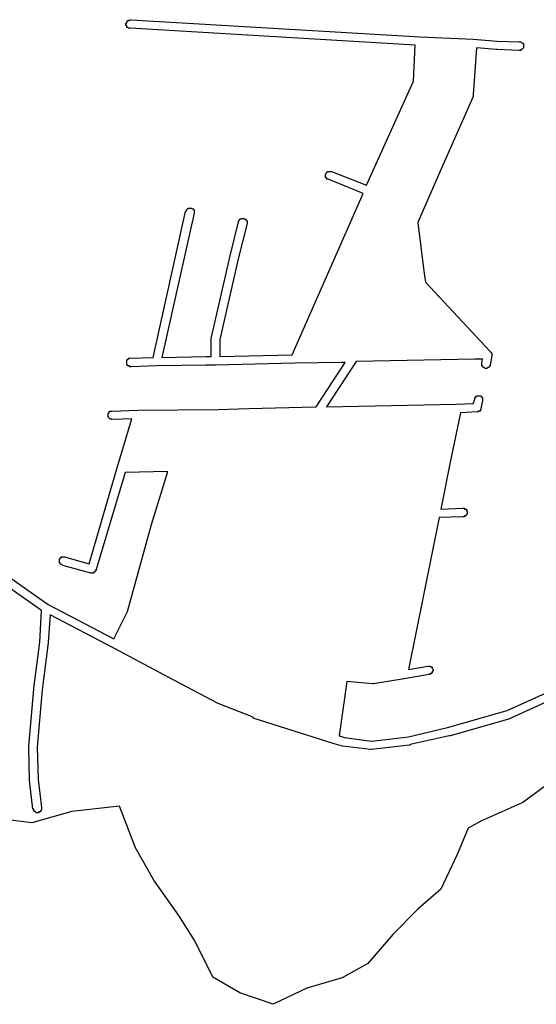
# Model space of a CAD drawing. Extents: x 11994 to 36027, y 1845 to 36704.
# Drawn here: x 28298 to 28903, y 26047 to 27202 of the extents above; entities that cross this region are included whole.
import ezdxf

# ---------------------------------------------------------------- set-up
doc = ezdxf.new("R2010")
doc.units = 0
doc.header["$MEASUREMENT"] = 0
doc.layers.add('1_QUADRAS07_2007', color=7, linetype='CONTINUOUS')
doc.layers.add('BASE_COM_ILHAS', color=7, linetype='CONTINUOUS')

msp = doc.modelspace()

# ---------------------------------------------------------------- linework, layer by layer
at = {"layer": '1_QUADRAS07_2007', "color": 7, "linetype": 'Continuous'}
for p, q in [((28422.2, 27196.5), (28422.2, 27197.5)), ((28422.2, 27197.5), (28422.2, 27197.5)), ((28422.2, 27197.5), (28423.2, 27197.5)), ((28422.2, 27195.5), (28422.2, 27196.5)), ((28422.2, 27196.5), (28422.2, 27196.5)), ((28422.2, 27196.5), (28422.2, 27196.5)), ((28422.2, 27194.5), (28422.2, 27195.5)), ((28422.2, 27195.5), (28422.2, 27195.5)), ((28422.2, 27195.5), (28422.2, 27195.5)), ((28423.2, 27194.5), (28422.2, 27194.5)), ((28423.2, 27198.5), (28423.2, 27199.5)), ((28423.2, 27199.5), (28423.2, 27199.5)), ((28423.2, 27199.5), (28424.2, 27199.5)), ((28423.2, 27197.5), (28423.2, 27198.5)), ((28423.2, 27198.5), (28423.2, 27198.5)), ((28423.2, 27198.5), (28423.2, 27198.5)), ((28423.2, 27198.5), (28423.2, 27198.5)), ((28423.2, 27193.5), (28423.2, 27194.5)), ((28423.2, 27194.5), (28423.2, 27194.5)), ((28424.2, 27199.5), (28424.2, 27200.5)), ((28424.2, 27200.5), (28424.2, 27200.5)), ((28424.2, 27200.5), (28425.2, 27200.5)), ((28424.2, 27199.5), (28424.2, 27199.5)), ((28425.2, 27200.5), (28425.2, 27200.5)), ((28425.2, 27200.5), (28425.2, 27200.5)), ((28425.2, 27200.5), (28426.2, 27200.5)), ((28426.2, 27200.5), (28426.2, 27201.5)), ((28426.2, 27201.5), (28426.2, 27201.5)), ((28426.2, 27201.5), (28427.2, 27201.5)), ((28427.2, 27201.5), (28427.2, 27201.5)), ((28427.2, 27201.5), (28427.2, 27201.5)), ((28427.2, 27201.5), (28428.2, 27201.5)), ((28428.2, 27201.5), (28767.2, 27181.5)), ((28423.2, 27192.5), (28423.2, 27193.5)), ((28423.2, 27193.5), (28423.2, 27193.5)), ((28423.2, 27193.5), (28423.2, 27193.5)), ((28423.2, 27193.5), (28423.2, 27193.5)), ((28424.2, 27192.5), (28423.2, 27192.5)), ((28425.2, 27191.5), (28424.2, 27192.5)), ((28424.2, 27192.5), (28424.2, 27192.5)), ((28424.2, 27192.5), (28424.2, 27192.5)), ((28424.2, 27192.5), (28424.2, 27192.5)), ((28426.2, 27191.5), (28425.2, 27191.5)), ((28425.2, 27191.5), (28425.2, 27191.5)), ((28425.2, 27191.5), (28425.2, 27191.5)), ((28427.2, 27191.5), (28426.2, 27191.5)), ((28426.2, 27191.5), (28426.2, 27191.5)), ((28426.2, 27191.5), (28426.2, 27191.5)), ((28761.2, 27171.5), (28427.2, 27191.5)), ((28427.2, 27191.5), (28427.2, 27191.5)), ((28427.2, 27191.5), (28427.2, 27191.5)), ((28759.2, 27129.5), (28761.2, 27171.5)), ((28767.2, 27181.5), (28829.2, 27178.5)), ((28829.2, 27178.5), (28829.2, 27178.5)), ((28829.2, 27178.5), (28829.2, 27178.5)), ((28829.2, 27178.5), (28857.2, 27176.5)), ((28857.2, 27176.5), (28883.2, 27175.5)), ((28883.2, 27175.5), (28883.2, 27175.5)), ((28883.2, 27175.5), (28884.2, 27175.5)), ((28884.2, 27175.5), (28884.2, 27175.5)), ((28884.2, 27175.5), (28884.2, 27175.5)), ((28884.2, 27175.5), (28885.2, 27175.5)), ((28885.2, 27175.5), (28885.2, 27175.5)), ((28885.2, 27175.5), (28885.2, 27175.5)), ((28885.2, 27175.5), (28886.2, 27174.5)), ((28886.2, 27174.5), (28886.2, 27174.5)), ((28886.2, 27174.5), (28886.2, 27174.5)), ((28886.2, 27174.5), (28886.2, 27174.5)), ((28886.2, 27174.5), (28887.2, 27174.5)), ((28887.2, 27174.5), (28887.2, 27173.5)), ((28887.2, 27173.5), (28887.2, 27173.5)), ((28887.2, 27173.5), (28887.2, 27173.5)), ((28887.2, 27173.5), (28888.2, 27173.5)), ((28888.2, 27173.5), (28888.2, 27172.5)), ((28888.2, 27172.5), (28888.2, 27172.5)), ((28888.2, 27172.5), (28888.2, 27172.5)), ((28888.2, 27172.5), (28888.2, 27171.5)), ((28888.2, 27171.5), (28888.2, 27171.5)), ((28888.2, 27171.5), (28888.2, 27171.5)), ((28888.2, 27171.5), (28888.2, 27170.5)), ((28833.2, 27168.5), (28829.2, 27113.5)), ((28856.2, 27166.5), (28833.2, 27168.5)), ((28857.2, 27166.5), (28856.2, 27166.5)), ((28883.2, 27165.5), (28857.2, 27166.5)), ((28857.2, 27166.5), (28857.2, 27166.5)), ((28884.2, 27165.5), (28883.2, 27165.5)), ((28883.2, 27165.5), (28883.2, 27165.5)), ((28883.2, 27165.5), (28883.2, 27165.5)), ((28885.2, 27165.5), (28884.2, 27165.5)), ((28884.2, 27165.5), (28884.2, 27165.5)), ((28884.2, 27165.5), (28884.2, 27165.5)), ((28886.2, 27166.5), (28885.2, 27166.5)), ((28885.2, 27166.5), (28885.2, 27166.5)), ((28885.2, 27166.5), (28885.2, 27165.5)), ((28887.2, 27167.5), (28886.2, 27166.5)), ((28886.2, 27166.5), (28886.2, 27166.5)), ((28886.2, 27166.5), (28886.2, 27166.5)), ((28886.2, 27166.5), (28886.2, 27166.5)), ((28888.2, 27168.5), (28887.2, 27167.5)), ((28887.2, 27167.5), (28887.2, 27167.5)), ((28887.2, 27167.5), (28887.2, 27167.5)), ((28887.2, 27167.5), (28887.2, 27167.5)), ((28888.2, 27170.5), (28888.2, 27170.5)), ((28888.2, 27170.5), (28888.2, 27170.5)), ((28888.2, 27170.5), (28888.2, 27169.5)), ((28888.2, 27169.5), (28888.2, 27169.5)), ((28888.2, 27169.5), (28888.2, 27169.5)), ((28888.2, 27169.5), (28888.2, 27169.5)), ((28888.2, 27169.5), (28888.2, 27168.5)), ((28888.2, 27168.5), (28888.2, 27168.5)), ((28888.2, 27168.5), (28888.2, 27168.5)), ((28704.2, 27007.5), (28759.2, 27129.5)), ((28829.2, 27111.5), (28822.2, 27095.5)), ((28829.2, 27113.5), (28829.2, 27113.5)), ((28829.2, 27113.5), (28829.2, 27112.5)), ((28829.2, 27112.5), (28829.2, 27112.5)), ((28829.2, 27112.5), (28829.2, 27112.5)), ((28829.2, 27112.5), (28829.2, 27111.5)), ((28829.2, 27111.5), (28829.2, 27111.5)), ((28822.2, 27095.5), (28795.2, 27034.5)), ((28795.2, 27034.5), (28769.2, 26974.5)), ((28795.2, 27034.5), (28795.2, 27034.5)), ((28656.2, 27020.5), (28657.2, 27021.5)), ((28657.2, 27021.5), (28657.2, 27022.5)), ((28657.2, 27022.5), (28657.2, 27022.5)), ((28657.2, 27022.5), (28658.2, 27022.5)), ((28657.2, 27021.5), (28657.2, 27021.5)), ((28657.2, 27021.5), (28657.2, 27021.5)), ((28658.2, 27022.5), (28658.2, 27023.5)), ((28658.2, 27023.5), (28659.2, 27023.5)), ((28658.2, 27022.5), (28658.2, 27022.5)), ((28658.2, 27022.5), (28658.2, 27022.5)), ((28659.2, 27023.5), (28659.2, 27023.5)), ((28659.2, 27023.5), (28659.2, 27023.5)), ((28659.2, 27023.5), (28660.2, 27023.5)), ((28660.2, 27023.5), (28660.2, 27023.5)), ((28660.2, 27023.5), (28660.2, 27023.5)), ((28660.2, 27023.5), (28661.2, 27023.5)), ((28661.2, 27023.5), (28661.2, 27023.5)), ((28661.2, 27023.5), (28661.2, 27023.5)), ((28661.2, 27023.5), (28662.2, 27023.5)), ((28662.2, 27023.5), (28662.2, 27023.5)), ((28662.2, 27023.5), (28662.2, 27023.5)), ((28662.2, 27023.5), (28663.2, 27023.5)), ((28663.2, 27023.5), (28663.2, 27023.5)), ((28663.2, 27023.5), (28704.2, 27007.5)), ((28656.2, 27019.5), (28656.2, 27020.5)), ((28656.2, 27020.5), (28656.2, 27020.5)), ((28656.2, 27020.5), (28656.2, 27020.5)), ((28656.2, 27020.5), (28656.2, 27020.5)), ((28656.2, 27018.5), (28656.2, 27019.5)), ((28656.2, 27019.5), (28656.2, 27019.5)), ((28656.2, 27019.5), (28656.2, 27019.5)), ((28656.2, 27017.5), (28656.2, 27018.5)), ((28656.2, 27018.5), (28656.2, 27018.5)), ((28656.2, 27018.5), (28656.2, 27018.5)), ((28656.2, 27016.5), (28656.2, 27017.5)), ((28656.2, 27017.5), (28656.2, 27017.5)), ((28656.2, 27017.5), (28656.2, 27017.5)), ((28657.2, 27016.5), (28656.2, 27016.5)), ((28656.2, 27016.5), (28656.2, 27016.5)), ((28657.2, 27015.5), (28657.2, 27016.5)), ((28658.2, 27014.5), (28657.2, 27015.5)), ((28657.2, 27015.5), (28657.2, 27015.5)), ((28657.2, 27015.5), (28657.2, 27015.5)), ((28657.2, 27015.5), (28657.2, 27015.5)), ((28659.2, 27014.5), (28658.2, 27014.5)), ((28658.2, 27014.5), (28658.2, 27014.5)), ((28658.2, 27014.5), (28658.2, 27014.5)), ((28658.2, 27014.5), (28658.2, 27014.5)), ((28700.2, 26997.5), (28659.2, 27014.5)), ((28659.2, 27014.5), (28659.2, 27014.5)), ((28659.2, 27014.5), (28659.2, 27014.5)), ((28617.2, 26808.5), (28700.2, 26997.5)), ((28454.2, 26805.5), (28492.2, 26976.5)), ((28492.2, 26976.5), (28493.2, 26977.5)), ((28492.2, 26976.5), (28492.2, 26976.5)), ((28493.2, 26978.5), (28494.2, 26979.5)), ((28493.2, 26977.5), (28493.2, 26978.5)), ((28493.2, 26978.5), (28493.2, 26978.5)), ((28493.2, 26978.5), (28493.2, 26978.5)), ((28493.2, 26978.5), (28493.2, 26978.5)), ((28493.2, 26977.5), (28493.2, 26977.5)), ((28493.2, 26977.5), (28493.2, 26977.5)), ((28494.2, 26979.5), (28494.2, 26979.5)), ((28494.2, 26979.5), (28494.2, 26979.5)), ((28494.2, 26979.5), (28494.2, 26979.5)), ((28494.2, 26979.5), (28495.2, 26979.5)), ((28495.2, 26979.5), (28495.2, 26980.5)), ((28495.2, 26980.5), (28495.2, 26980.5)), ((28495.2, 26980.5), (28496.2, 26980.5)), ((28496.2, 26980.5), (28496.2, 26980.5)), ((28496.2, 26980.5), (28496.2, 26980.5)), ((28496.2, 26980.5), (28497.2, 26980.5)), ((28497.2, 26980.5), (28497.2, 26980.5)), ((28497.2, 26980.5), (28497.2, 26980.5)), ((28497.2, 26980.5), (28498.2, 26980.5)), ((28498.2, 26980.5), (28498.2, 26980.5)), ((28498.2, 26980.5), (28498.2, 26980.5)), ((28498.2, 26980.5), (28499.2, 26980.5)), ((28499.2, 26980.5), (28499.2, 26980.5)), ((28499.2, 26980.5), (28499.2, 26980.5)), ((28499.2, 26980.5), (28499.2, 26980.5)), ((28499.2, 26980.5), (28500.2, 26979.5)), ((28500.2, 26979.5), (28500.2, 26979.5)), ((28500.2, 26979.5), (28500.2, 26979.5)), ((28500.2, 26979.5), (28501.2, 26979.5)), ((28501.2, 26979.5), (28501.2, 26979.5)), ((28501.2, 26979.5), (28501.2, 26978.5)), ((28501.2, 26978.5), (28501.2, 26978.5)), ((28501.2, 26978.5), (28501.2, 26978.5)), ((28501.2, 26978.5), (28502.2, 26978.5)), ((28502.2, 26978.5), (28502.2, 26977.5)), ((28502.2, 26977.5), (28502.2, 26977.5)), ((28502.2, 26977.5), (28502.2, 26977.5)), ((28502.2, 26977.5), (28502.2, 26976.5)), ((28502.2, 26976.5), (28502.2, 26976.5)), ((28502.2, 26976.5), (28502.2, 26976.5)), ((28502.2, 26976.5), (28502.2, 26975.5)), ((28502.2, 26975.5), (28502.2, 26975.5)), ((28502.2, 26975.5), (28502.2, 26975.5)), ((28502.2, 26975.5), (28502.2, 26974.5)), ((28502.2, 26974.5), (28464.2, 26805.5)), ((28502.2, 26974.5), (28502.2, 26974.5)), ((28502.2, 26974.5), (28502.2, 26974.5)), ((28544.2, 26924.5), (28554.2, 26964.5)), ((28554.2, 26965.5), (28555.2, 26966.5)), ((28554.2, 26964.5), (28554.2, 26965.5)), ((28554.2, 26965.5), (28554.2, 26965.5)), ((28554.2, 26965.5), (28554.2, 26965.5)), ((28554.2, 26964.5), (28554.2, 26964.5)), ((28555.2, 26966.5), (28555.2, 26967.5)), ((28555.2, 26967.5), (28556.2, 26967.5)), ((28555.2, 26966.5), (28555.2, 26966.5)), ((28555.2, 26966.5), (28555.2, 26966.5)), ((28555.2, 26966.5), (28555.2, 26966.5)), ((28556.2, 26967.5), (28557.2, 26968.5)), ((28556.2, 26967.5), (28556.2, 26967.5)), ((28556.2, 26967.5), (28556.2, 26967.5)), ((28556.2, 26967.5), (28556.2, 26967.5)), ((28557.2, 26968.5), (28557.2, 26968.5)), ((28557.2, 26968.5), (28557.2, 26968.5)), ((28557.2, 26968.5), (28558.2, 26968.5)), ((28558.2, 26968.5), (28558.2, 26968.5)), ((28558.2, 26968.5), (28558.2, 26968.5)), ((28558.2, 26968.5), (28559.2, 26968.5)), ((28559.2, 26968.5), (28559.2, 26968.5)), ((28559.2, 26968.5), (28559.2, 26968.5)), ((28559.2, 26968.5), (28560.2, 26968.5)), ((28560.2, 26968.5), (28560.2, 26968.5)), ((28560.2, 26968.5), (28560.2, 26968.5)), ((28560.2, 26968.5), (28560.2, 26968.5)), ((28560.2, 26968.5), (28561.2, 26968.5)), ((28561.2, 26968.5), (28561.2, 26968.5)), ((28561.2, 26968.5), (28561.2, 26967.5)), ((28561.2, 26967.5), (28562.2, 26967.5)), ((28562.2, 26967.5), (28562.2, 26967.5)), ((28562.2, 26967.5), (28562.2, 26967.5)), ((28562.2, 26967.5), (28562.2, 26967.5)), ((28562.2, 26967.5), (28563.2, 26966.5)), ((28563.2, 26966.5), (28563.2, 26966.5)), ((28563.2, 26966.5), (28563.2, 26966.5)), ((28563.2, 26966.5), (28563.2, 26966.5)), ((28563.2, 26966.5), (28563.2, 26965.5)), ((28563.2, 26965.5), (28564.2, 26965.5)), ((28564.2, 26965.5), (28564.2, 26965.5)), ((28564.2, 26965.5), (28564.2, 26964.5)), ((28564.2, 26964.5), (28564.2, 26964.5)), ((28564.2, 26964.5), (28564.2, 26964.5)), ((28564.2, 26964.5), (28564.2, 26963.5)), ((28564.2, 26963.5), (28564.2, 26963.5)), ((28564.2, 26963.5), (28564.2, 26963.5)), ((28564.2, 26963.5), (28564.2, 26962.5)), ((28769.2, 26974.5), (28764.2, 26963.5)), ((28764.2, 26963.5), (28771.2, 26906.5)), ((28769.2, 26974.5), (28769.2, 26974.5)), ((28564.2, 26962.5), (28554.2, 26922.5)), ((28564.2, 26962.5), (28564.2, 26962.5)), ((28564.2, 26962.5), (28564.2, 26962.5)), ((28522.2, 26827.5), (28544.2, 26924.5)), ((28554.2, 26922.5), (28532.2, 26826.5)), ((28544.2, 26924.5), (28544.2, 26924.5)), ((28771.2, 26906.5), (28771.2, 26906.5)), ((28771.2, 26906.5), (28773.2, 26893.5)), ((28773.2, 26893.5), (28849.2, 26812.5)), ((28522.2, 26826.5), (28522.2, 26827.5)), ((28522.2, 26827.5), (28522.2, 26827.5)), ((28522.2, 26827.5), (28522.2, 26827.5)), ((28522.2, 26827.5), (28522.2, 26827.5)), ((28522.2, 26806.5), (28522.2, 26826.5)), ((28532.2, 26826.5), (28532.2, 26806.5)), ((28423.2, 26801.5), (28423.2, 26802.5)), ((28423.2, 26802.5), (28423.2, 26802.5)), ((28423.2, 26802.5), (28424.2, 26802.5)), ((28424.2, 26802.5), (28424.2, 26803.5)), ((28424.2, 26803.5), (28424.2, 26803.5)), ((28424.2, 26803.5), (28425.2, 26803.5)), ((28424.2, 26802.5), (28424.2, 26802.5)), ((28425.2, 26803.5), (28425.2, 26804.5)), ((28425.2, 26804.5), (28426.2, 26804.5)), ((28425.2, 26803.5), (28425.2, 26803.5)), ((28425.2, 26803.5), (28425.2, 26803.5)), ((28426.2, 26804.5), (28426.2, 26804.5)), ((28426.2, 26804.5), (28426.2, 26804.5)), ((28426.2, 26804.5), (28427.2, 26804.5)), ((28427.2, 26804.5), (28454.2, 26805.5)), ((28427.2, 26804.5), (28427.2, 26804.5)), ((28427.2, 26804.5), (28427.2, 26804.5)), ((28427.2, 26804.5), (28427.2, 26804.5)), ((28464.2, 26805.5), (28516.2, 26806.5)), ((28516.2, 26806.5), (28516.2, 26806.5)), ((28516.2, 26806.5), (28522.2, 26806.5)), ((28532.2, 26806.5), (28617.2, 26808.5)), ((28831.2, 26803.5), (28692.2, 26800.5)), ((28840.2, 26803.5), (28831.2, 26803.5)), ((28839.2, 26798.5), (28840.2, 26803.5)), ((28849.2, 26812.5), (28850.2, 26811.5)), ((28851.2, 26807.5), (28849.2, 26796.5)), ((28850.2, 26811.5), (28850.2, 26811.5)), ((28850.2, 26811.5), (28850.2, 26811.5)), ((28850.2, 26811.5), (28850.2, 26811.5)), ((28850.2, 26811.5), (28850.2, 26810.5)), ((28850.2, 26810.5), (28850.2, 26810.5)), ((28850.2, 26810.5), (28851.2, 26810.5)), ((28851.2, 26810.5), (28851.2, 26809.5)), ((28851.2, 26809.5), (28851.2, 26809.5)), ((28851.2, 26809.5), (28851.2, 26809.5)), ((28851.2, 26809.5), (28851.2, 26808.5)), ((28851.2, 26808.5), (28851.2, 26808.5)), ((28851.2, 26808.5), (28851.2, 26808.5)), ((28851.2, 26808.5), (28851.2, 26807.5)), ((28851.2, 26807.5), (28851.2, 26807.5)), ((28423.2, 26800.5), (28423.2, 26801.5)), ((28423.2, 26801.5), (28423.2, 26801.5)), ((28423.2, 26801.5), (28423.2, 26801.5)), ((28423.2, 26799.5), (28423.2, 26800.5)), ((28423.2, 26800.5), (28423.2, 26800.5)), ((28423.2, 26800.5), (28423.2, 26800.5)), ((28423.2, 26798.5), (28423.2, 26799.5)), ((28423.2, 26799.5), (28423.2, 26799.5)), ((28423.2, 26799.5), (28423.2, 26799.5)), ((28423.2, 26797.5), (28423.2, 26798.5)), ((28423.2, 26798.5), (28423.2, 26798.5)), ((28423.2, 26798.5), (28423.2, 26798.5)), ((28423.2, 26798.5), (28423.2, 26798.5)), ((28423.2, 26796.5), (28423.2, 26797.5)), ((28423.2, 26797.5), (28423.2, 26797.5)), ((28423.2, 26797.5), (28423.2, 26797.5)), ((28424.2, 26796.5), (28423.2, 26796.5)), ((28424.2, 26795.5), (28424.2, 26796.5)), ((28424.2, 26796.5), (28424.2, 26796.5)), ((28424.2, 26796.5), (28424.2, 26796.5)), ((28425.2, 26795.5), (28424.2, 26795.5)), ((28426.2, 26795.5), (28425.2, 26795.5)), ((28425.2, 26795.5), (28425.2, 26795.5)), ((28425.2, 26795.5), (28425.2, 26795.5)), ((28425.2, 26795.5), (28425.2, 26795.5)), ((28426.2, 26794.5), (28426.2, 26795.5)), ((28427.2, 26794.5), (28426.2, 26794.5)), ((28426.2, 26794.5), (28426.2, 26794.5)), ((28428.2, 26794.5), (28427.2, 26794.5)), ((28427.2, 26794.5), (28427.2, 26794.5)), ((28427.2, 26794.5), (28427.2, 26794.5)), ((28458.2, 26795.5), (28428.2, 26794.5)), ((28428.2, 26794.5), (28428.2, 26794.5)), ((28516.2, 26796.5), (28458.2, 26795.5)), ((28527.2, 26796.5), (28516.2, 26796.5)), ((28620.2, 26798.5), (28527.2, 26796.5)), ((28527.2, 26796.5), (28527.2, 26796.5)), ((28675.2, 26799.5), (28620.2, 26798.5)), ((28620.2, 26798.5), (28620.2, 26798.5)), ((28645.2, 26747.5), (28679.2, 26799.5)), ((28692.2, 26800.5), (28657.2, 26747.5)), ((28679.2, 26799.5), (28675.2, 26799.5)), ((28675.2, 26799.5), (28675.2, 26799.5)), ((28675.2, 26799.5), (28675.2, 26799.5)), ((28839.2, 26797.5), (28839.2, 26798.5)), ((28839.2, 26798.5), (28839.2, 26798.5)), ((28839.2, 26798.5), (28839.2, 26798.5)), ((28839.2, 26796.5), (28839.2, 26797.5)), ((28839.2, 26797.5), (28839.2, 26797.5)), ((28839.2, 26797.5), (28839.2, 26797.5)), ((28839.2, 26795.5), (28839.2, 26796.5)), ((28839.2, 26796.5), (28839.2, 26796.5)), ((28839.2, 26796.5), (28839.2, 26796.5)), ((28840.2, 26795.5), (28839.2, 26795.5)), ((28840.2, 26794.5), (28840.2, 26795.5)), ((28840.2, 26795.5), (28840.2, 26795.5)), ((28841.2, 26793.5), (28840.2, 26794.5)), ((28840.2, 26794.5), (28840.2, 26794.5)), ((28840.2, 26794.5), (28840.2, 26794.5)), ((28840.2, 26794.5), (28840.2, 26794.5)), ((28842.2, 26793.5), (28841.2, 26793.5)), ((28841.2, 26793.5), (28841.2, 26793.5)), ((28841.2, 26793.5), (28841.2, 26793.5)), ((28843.2, 26792.5), (28842.2, 26793.5)), ((28842.2, 26793.5), (28842.2, 26793.5)), ((28842.2, 26793.5), (28842.2, 26793.5)), ((28842.2, 26793.5), (28842.2, 26793.5)), ((28844.2, 26792.5), (28843.2, 26792.5)), ((28843.2, 26792.5), (28843.2, 26792.5)), ((28843.2, 26792.5), (28843.2, 26792.5)), ((28845.2, 26792.5), (28844.2, 26792.5)), ((28844.2, 26792.5), (28844.2, 26792.5)), ((28844.2, 26792.5), (28844.2, 26792.5)), ((28846.2, 26793.5), (28845.2, 26792.5)), ((28845.2, 26792.5), (28845.2, 26792.5)), ((28845.2, 26792.5), (28845.2, 26792.5)), ((28847.2, 26793.5), (28846.2, 26793.5)), ((28846.2, 26793.5), (28846.2, 26793.5)), ((28846.2, 26793.5), (28846.2, 26793.5)), ((28848.2, 26794.5), (28847.2, 26793.5)), ((28847.2, 26793.5), (28847.2, 26793.5)), ((28847.2, 26793.5), (28847.2, 26793.5)), ((28847.2, 26793.5), (28847.2, 26793.5)), ((28849.2, 26795.5), (28848.2, 26795.5)), ((28848.2, 26795.5), (28848.2, 26794.5)), ((28848.2, 26794.5), (28848.2, 26794.5)), ((28848.2, 26794.5), (28848.2, 26794.5)), ((28848.2, 26794.5), (28848.2, 26794.5)), ((28849.2, 26796.5), (28849.2, 26796.5)), ((28849.2, 26796.5), (28849.2, 26796.5)), ((28849.2, 26796.5), (28849.2, 26796.5)), ((28849.2, 26796.5), (28849.2, 26795.5)), ((28849.2, 26795.5), (28849.2, 26795.5)), ((28829.2, 26751.5), (28831.2, 26756.5)), ((28831.2, 26757.5), (28831.2, 26758.5)), ((28831.2, 26758.5), (28831.2, 26758.5)), ((28831.2, 26758.5), (28831.2, 26758.5)), ((28831.2, 26758.5), (28832.2, 26758.5)), ((28831.2, 26756.5), (28831.2, 26757.5)), ((28831.2, 26757.5), (28831.2, 26757.5)), ((28831.2, 26757.5), (28831.2, 26757.5)), ((28831.2, 26756.5), (28831.2, 26756.5)), ((28832.2, 26758.5), (28832.2, 26759.5)), ((28832.2, 26759.5), (28832.2, 26759.5)), ((28832.2, 26759.5), (28832.2, 26759.5)), ((28832.2, 26759.5), (28833.2, 26759.5)), ((28833.2, 26759.5), (28833.2, 26760.5)), ((28833.2, 26760.5), (28833.2, 26760.5)), ((28833.2, 26760.5), (28834.2, 26760.5)), ((28833.2, 26759.5), (28833.2, 26759.5)), ((28834.2, 26760.5), (28834.2, 26760.5)), ((28834.2, 26760.5), (28834.2, 26760.5)), ((28834.2, 26760.5), (28835.2, 26760.5)), ((28835.2, 26760.5), (28835.2, 26760.5)), ((28835.2, 26760.5), (28835.2, 26760.5)), ((28835.2, 26760.5), (28836.2, 26760.5)), ((28836.2, 26760.5), (28836.2, 26760.5)), ((28836.2, 26760.5), (28836.2, 26760.5)), ((28836.2, 26760.5), (28837.2, 26760.5)), ((28837.2, 26760.5), (28837.2, 26760.5)), ((28837.2, 26760.5), (28837.2, 26760.5)), ((28837.2, 26760.5), (28838.2, 26760.5)), ((28838.2, 26760.5), (28838.2, 26759.5)), ((28838.2, 26759.5), (28838.2, 26759.5)), ((28838.2, 26759.5), (28838.2, 26759.5)), ((28838.2, 26759.5), (28839.2, 26759.5)), ((28839.2, 26759.5), (28839.2, 26759.5)), ((28839.2, 26759.5), (28839.2, 26758.5)), ((28839.2, 26758.5), (28839.2, 26758.5)), ((28839.2, 26758.5), (28840.2, 26758.5)), ((28840.2, 26758.5), (28840.2, 26758.5)), ((28840.2, 26758.5), (28840.2, 26757.5)), ((28840.2, 26757.5), (28840.2, 26757.5)), ((28840.2, 26757.5), (28840.2, 26757.5)), ((28840.2, 26757.5), (28840.2, 26756.5)), ((28840.2, 26756.5), (28840.2, 26756.5)), ((28840.2, 26756.5), (28840.2, 26756.5)), ((28840.2, 26756.5), (28840.2, 26755.5)), ((28436.2, 26743.5), (28530.2, 26744.5)), ((28530.2, 26744.5), (28566.2, 26745.5)), ((28566.2, 26745.5), (28644.2, 26747.5)), ((28566.2, 26745.5), (28566.2, 26745.5)), ((28644.2, 26747.5), (28644.2, 26747.5)), ((28644.2, 26747.5), (28645.2, 26747.5)), ((28657.2, 26747.5), (28809.2, 26750.5)), ((28809.2, 26750.5), (28829.2, 26751.5)), ((28840.2, 26754.5), (28838.2, 26745.5)), ((28838.2, 26745.5), (28838.2, 26745.5)), ((28838.2, 26745.5), (28838.2, 26745.5)), ((28838.2, 26745.5), (28838.2, 26744.5)), ((28838.2, 26744.5), (28838.2, 26744.5)), ((28838.2, 26744.5), (28838.2, 26744.5)), ((28838.2, 26744.5), (28838.2, 26743.5)), ((28840.2, 26755.5), (28840.2, 26755.5)), ((28840.2, 26755.5), (28840.2, 26755.5)), ((28840.2, 26755.5), (28840.2, 26754.5)), ((28840.2, 26754.5), (28840.2, 26754.5)), ((28840.2, 26754.5), (28840.2, 26754.5)), ((28401.2, 26739.5), (28402.2, 26740.5)), ((28401.2, 26738.5), (28401.2, 26739.5)), ((28401.2, 26739.5), (28401.2, 26739.5)), ((28401.2, 26739.5), (28401.2, 26739.5)), ((28401.2, 26739.5), (28401.2, 26739.5)), ((28401.2, 26737.5), (28401.2, 26738.5)), ((28401.2, 26738.5), (28401.2, 26738.5)), ((28401.2, 26738.5), (28401.2, 26738.5)), ((28401.2, 26736.5), (28401.2, 26737.5)), ((28401.2, 26737.5), (28401.2, 26737.5)), ((28401.2, 26737.5), (28401.2, 26737.5)), ((28401.2, 26735.5), (28401.2, 26736.5)), ((28401.2, 26736.5), (28401.2, 26736.5)), ((28401.2, 26736.5), (28401.2, 26736.5)), ((28402.2, 26735.5), (28401.2, 26735.5)), ((28401.2, 26735.5), (28401.2, 26735.5)), ((28402.2, 26740.5), (28402.2, 26741.5)), ((28402.2, 26741.5), (28402.2, 26741.5)), ((28402.2, 26741.5), (28403.2, 26741.5)), ((28402.2, 26740.5), (28402.2, 26740.5)), ((28402.2, 26740.5), (28402.2, 26740.5)), ((28402.2, 26734.5), (28402.2, 26735.5)), ((28403.2, 26733.5), (28402.2, 26734.5)), ((28402.2, 26734.5), (28402.2, 26734.5)), ((28402.2, 26734.5), (28402.2, 26734.5)), ((28402.2, 26734.5), (28402.2, 26734.5)), ((28403.2, 26741.5), (28403.2, 26742.5)), ((28403.2, 26742.5), (28404.2, 26742.5)), ((28403.2, 26741.5), (28403.2, 26741.5)), ((28403.2, 26741.5), (28403.2, 26741.5)), ((28404.2, 26733.5), (28403.2, 26733.5)), ((28403.2, 26733.5), (28403.2, 26733.5)), ((28403.2, 26733.5), (28403.2, 26733.5)), ((28403.2, 26733.5), (28403.2, 26733.5)), ((28404.2, 26742.5), (28404.2, 26742.5)), ((28404.2, 26742.5), (28404.2, 26742.5)), ((28404.2, 26742.5), (28405.2, 26742.5)), ((28405.2, 26732.5), (28404.2, 26733.5)), ((28404.2, 26733.5), (28404.2, 26733.5)), ((28404.2, 26733.5), (28404.2, 26733.5)), ((28405.2, 26742.5), (28405.2, 26742.5)), ((28405.2, 26742.5), (28405.2, 26742.5)), ((28405.2, 26742.5), (28406.2, 26742.5)), ((28406.2, 26732.5), (28405.2, 26732.5)), ((28405.2, 26732.5), (28405.2, 26732.5)), ((28405.2, 26732.5), (28405.2, 26732.5)), ((28406.2, 26742.5), (28436.2, 26743.5)), ((28406.2, 26742.5), (28406.2, 26742.5)), ((28429.2, 26733.5), (28406.2, 26732.5)), ((28406.2, 26732.5), (28406.2, 26732.5)), ((28406.2, 26732.5), (28406.2, 26732.5)), ((28412.2, 26677.5), (28429.2, 26733.5)), ((28436.2, 26743.5), (28436.2, 26743.5)), ((28436.2, 26743.5), (28436.2, 26743.5)), ((28814.2, 26740.5), (28802.2, 26682.5)), ((28834.2, 26741.5), (28814.2, 26740.5)), ((28835.2, 26741.5), (28834.2, 26741.5)), ((28834.2, 26741.5), (28834.2, 26741.5)), ((28834.2, 26741.5), (28834.2, 26741.5)), ((28834.2, 26741.5), (28834.2, 26741.5)), ((28836.2, 26742.5), (28835.2, 26742.5)), ((28835.2, 26742.5), (28835.2, 26742.5)), ((28835.2, 26742.5), (28835.2, 26741.5)), ((28837.2, 26742.5), (28836.2, 26742.5)), ((28836.2, 26742.5), (28836.2, 26742.5)), ((28836.2, 26742.5), (28836.2, 26742.5)), ((28838.2, 26743.5), (28837.2, 26743.5)), ((28837.2, 26743.5), (28837.2, 26743.5)), ((28837.2, 26743.5), (28837.2, 26743.5)), ((28837.2, 26743.5), (28837.2, 26742.5)), ((28837.2, 26742.5), (28837.2, 26742.5)), ((28379.2, 26563.5), (28412.2, 26677.5)), ((28412.2, 26677.5), (28412.2, 26677.5)), ((28802.2, 26682.5), (28791.2, 26627.5)), ((28802.2, 26682.5), (28802.2, 26682.5)), ((28802.2, 26682.5), (28802.2, 26682.5)), ((28421.2, 26670.5), (28387.2, 26556.5)), ((28471.2, 26671.5), (28421.2, 26670.5)), ((28452.2, 26609.5), (28471.2, 26671.5)), ((28789.2, 26617.5), (28753.2, 26439.5)), ((28817.2, 26618.5), (28789.2, 26617.5)), ((28791.2, 26627.5), (28817.2, 26628.5)), ((28817.2, 26628.5), (28817.2, 26628.5)), ((28817.2, 26628.5), (28817.2, 26628.5)), ((28817.2, 26628.5), (28818.2, 26628.5)), ((28818.2, 26618.5), (28817.2, 26618.5)), ((28817.2, 26618.5), (28817.2, 26618.5)), ((28818.2, 26628.5), (28818.2, 26628.5)), ((28818.2, 26628.5), (28818.2, 26628.5)), ((28818.2, 26628.5), (28819.2, 26628.5)), ((28819.2, 26618.5), (28818.2, 26618.5)), ((28818.2, 26618.5), (28818.2, 26618.5)), ((28818.2, 26618.5), (28818.2, 26618.5)), ((28819.2, 26628.5), (28819.2, 26628.5)), ((28819.2, 26628.5), (28819.2, 26628.5)), ((28819.2, 26628.5), (28819.2, 26627.5)), ((28819.2, 26627.5), (28820.2, 26627.5)), ((28820.2, 26619.5), (28819.2, 26619.5)), ((28819.2, 26619.5), (28819.2, 26619.5)), ((28819.2, 26619.5), (28819.2, 26619.5)), ((28819.2, 26619.5), (28819.2, 26618.5)), ((28820.2, 26627.5), (28820.2, 26627.5)), ((28820.2, 26627.5), (28820.2, 26627.5)), ((28820.2, 26627.5), (28821.2, 26627.5)), ((28821.2, 26620.5), (28820.2, 26619.5)), ((28820.2, 26619.5), (28820.2, 26619.5)), ((28820.2, 26619.5), (28820.2, 26619.5)), ((28821.2, 26627.5), (28821.2, 26626.5)), ((28821.2, 26626.5), (28821.2, 26626.5)), ((28821.2, 26626.5), (28821.2, 26626.5)), ((28821.2, 26626.5), (28821.2, 26626.5)), ((28821.2, 26626.5), (28821.2, 26625.5)), ((28821.2, 26625.5), (28822.2, 26625.5)), ((28822.2, 26621.5), (28821.2, 26621.5)), ((28821.2, 26621.5), (28821.2, 26621.5)), ((28821.2, 26621.5), (28821.2, 26620.5)), ((28821.2, 26620.5), (28821.2, 26620.5)), ((28821.2, 26620.5), (28821.2, 26620.5)), ((28821.2, 26620.5), (28821.2, 26620.5)), ((28822.2, 26625.5), (28822.2, 26625.5)), ((28822.2, 26625.5), (28822.2, 26624.5)), ((28822.2, 26624.5), (28822.2, 26624.5)), ((28822.2, 26624.5), (28822.2, 26624.5)), ((28822.2, 26624.5), (28822.2, 26623.5)), ((28822.2, 26623.5), (28822.2, 26623.5)), ((28822.2, 26623.5), (28822.2, 26623.5)), ((28822.2, 26623.5), (28822.2, 26622.5)), ((28822.2, 26622.5), (28822.2, 26622.5)), ((28822.2, 26622.5), (28822.2, 26622.5)), ((28822.2, 26622.5), (28822.2, 26622.5)), ((28822.2, 26622.5), (28822.2, 26621.5)), ((28424.2, 26507.5), (28452.2, 26609.5)), ((28452.2, 26609.5), (28452.2, 26609.5)), ((28452.2, 26609.5), (28452.2, 26609.5)), ((28346.2, 26570.5), (28346.2, 26571.5)), ((28346.2, 26571.5), (28347.2, 26571.5)), ((28347.2, 26571.5), (28347.2, 26571.5)), ((28347.2, 26571.5), (28347.2, 26571.5)), ((28347.2, 26571.5), (28348.2, 26571.5)), ((28348.2, 26571.5), (28348.2, 26571.5)), ((28348.2, 26571.5), (28348.2, 26571.5)), ((28348.2, 26571.5), (28349.2, 26571.5)), ((28349.2, 26571.5), (28349.2, 26571.5)), ((28349.2, 26571.5), (28349.2, 26571.5)), ((28349.2, 26571.5), (28350.2, 26571.5)), ((28350.2, 26571.5), (28350.2, 26571.5)), ((28350.2, 26571.5), (28350.2, 26571.5)), ((28350.2, 26571.5), (28350.2, 26571.5)), ((28350.2, 26571.5), (28379.2, 26563.5)), ((28344.2, 26568.5), (28345.2, 26569.5)), ((28344.2, 26567.5), (28344.2, 26568.5)), ((28344.2, 26568.5), (28344.2, 26568.5)), ((28344.2, 26568.5), (28344.2, 26568.5)), ((28344.2, 26568.5), (28344.2, 26568.5)), ((28344.2, 26566.5), (28344.2, 26567.5)), ((28344.2, 26567.5), (28344.2, 26567.5)), ((28344.2, 26567.5), (28344.2, 26567.5)), ((28344.2, 26565.5), (28344.2, 26566.5)), ((28344.2, 26566.5), (28344.2, 26566.5)), ((28344.2, 26566.5), (28344.2, 26566.5)), ((28344.2, 26564.5), (28344.2, 26565.5)), ((28344.2, 26565.5), (28344.2, 26565.5)), ((28344.2, 26565.5), (28344.2, 26565.5)), ((28345.2, 26564.5), (28344.2, 26564.5)), ((28344.2, 26564.5), (28344.2, 26564.5)), ((28345.2, 26569.5), (28345.2, 26570.5)), ((28345.2, 26570.5), (28345.2, 26570.5)), ((28345.2, 26570.5), (28346.2, 26570.5)), ((28345.2, 26569.5), (28345.2, 26569.5)), ((28345.2, 26569.5), (28345.2, 26569.5)), ((28345.2, 26563.5), (28345.2, 26564.5)), ((28346.2, 26562.5), (28345.2, 26563.5)), ((28345.2, 26563.5), (28345.2, 26563.5)), ((28345.2, 26563.5), (28345.2, 26563.5)), ((28345.2, 26563.5), (28345.2, 26563.5)), ((28346.2, 26570.5), (28346.2, 26570.5)), ((28346.2, 26570.5), (28346.2, 26570.5)), ((28347.2, 26562.5), (28346.2, 26562.5)), ((28346.2, 26562.5), (28346.2, 26562.5)), ((28346.2, 26562.5), (28346.2, 26562.5)), ((28346.2, 26562.5), (28346.2, 26562.5)), ((28348.2, 26561.5), (28347.2, 26562.5)), ((28347.2, 26562.5), (28347.2, 26562.5)), ((28347.2, 26562.5), (28347.2, 26562.5)), ((28381.2, 26552.5), (28348.2, 26561.5)), ((28382.2, 26552.5), (28381.2, 26552.5)), ((28381.2, 26552.5), (28381.2, 26552.5)), ((28381.2, 26552.5), (28381.2, 26552.5)), ((28383.2, 26552.5), (28382.2, 26552.5)), ((28382.2, 26552.5), (28382.2, 26552.5)), ((28382.2, 26552.5), (28382.2, 26552.5)), ((28382.2, 26552.5), (28382.2, 26552.5)), ((28384.2, 26552.5), (28383.2, 26552.5)), ((28383.2, 26552.5), (28383.2, 26552.5)), ((28383.2, 26552.5), (28383.2, 26552.5)), ((28385.2, 26553.5), (28384.2, 26553.5)), ((28384.2, 26553.5), (28384.2, 26553.5)), ((28384.2, 26553.5), (28384.2, 26552.5)), ((28386.2, 26554.5), (28385.2, 26553.5)), ((28385.2, 26553.5), (28385.2, 26553.5)), ((28385.2, 26553.5), (28385.2, 26553.5)), ((28385.2, 26553.5), (28385.2, 26553.5)), ((28387.2, 26555.5), (28386.2, 26555.5)), ((28386.2, 26555.5), (28386.2, 26554.5)), ((28386.2, 26554.5), (28386.2, 26554.5)), ((28386.2, 26554.5), (28386.2, 26554.5)), ((28386.2, 26554.5), (28386.2, 26554.5)), ((28387.2, 26556.5), (28387.2, 26556.5)), ((28387.2, 26556.5), (28387.2, 26555.5)), ((28387.2, 26555.5), (28387.2, 26555.5)), ((28323.2, 26508.5), (28282.2, 26537.5)), ((28287.2, 26546.5), (28331.2, 26515.5)), ((28331.2, 26515.5), (28408.2, 26475.5)), ((28321.2, 26471.5), (28323.2, 26508.5)), ((28333.2, 26503.5), (28331.2, 26471.5)), ((28408.2, 26464.5), (28333.2, 26503.5)), ((28408.2, 26475.5), (28424.2, 26507.5)), ((28314.2, 26417.5), (28321.2, 26471.5)), ((28331.2, 26470.5), (28324.2, 26415.5)), ((28331.2, 26471.5), (28331.2, 26471.5)), ((28331.2, 26471.5), (28331.2, 26470.5)), ((28331.2, 26470.5), (28331.2, 26470.5)), ((28479.2, 26426.5), (28408.2, 26464.5)), ((28408.2, 26464.5), (28408.2, 26464.5)), ((28777.2, 26433.5), (28748.2, 26428.5)), ((28753.2, 26439.5), (28776.2, 26443.5)), ((28776.2, 26443.5), (28776.2, 26443.5)), ((28776.2, 26443.5), (28776.2, 26443.5)), ((28776.2, 26443.5), (28777.2, 26443.5)), ((28777.2, 26443.5), (28777.2, 26443.5)), ((28777.2, 26443.5), (28777.2, 26443.5)), ((28777.2, 26443.5), (28778.2, 26443.5)), ((28778.2, 26433.5), (28777.2, 26433.5)), ((28778.2, 26443.5), (28778.2, 26443.5)), ((28778.2, 26443.5), (28778.2, 26443.5)), ((28778.2, 26443.5), (28779.2, 26443.5)), ((28779.2, 26434.5), (28778.2, 26434.5)), ((28778.2, 26434.5), (28778.2, 26433.5)), ((28778.2, 26433.5), (28778.2, 26433.5)), ((28779.2, 26443.5), (28779.2, 26443.5)), ((28779.2, 26443.5), (28779.2, 26443.5)), ((28779.2, 26443.5), (28779.2, 26442.5)), ((28779.2, 26442.5), (28780.2, 26442.5)), ((28780.2, 26434.5), (28779.2, 26434.5)), ((28779.2, 26434.5), (28779.2, 26434.5)), ((28779.2, 26434.5), (28779.2, 26434.5)), ((28779.2, 26434.5), (28779.2, 26434.5)), ((28780.2, 26442.5), (28780.2, 26442.5)), ((28780.2, 26442.5), (28780.2, 26442.5)), ((28780.2, 26442.5), (28780.2, 26442.5)), ((28780.2, 26442.5), (28781.2, 26441.5)), ((28781.2, 26435.5), (28780.2, 26435.5)), ((28780.2, 26435.5), (28780.2, 26435.5)), ((28780.2, 26435.5), (28780.2, 26434.5)), ((28780.2, 26434.5), (28780.2, 26434.5)), ((28781.2, 26441.5), (28781.2, 26441.5)), ((28781.2, 26441.5), (28781.2, 26441.5)), ((28781.2, 26441.5), (28781.2, 26440.5)), ((28781.2, 26440.5), (28781.2, 26440.5)), ((28781.2, 26440.5), (28781.2, 26440.5)), ((28781.2, 26440.5), (28781.2, 26440.5)), ((28781.2, 26440.5), (28782.2, 26439.5)), ((28782.2, 26437.5), (28781.2, 26437.5)), ((28781.2, 26437.5), (28781.2, 26437.5)), ((28781.2, 26437.5), (28781.2, 26436.5)), ((28781.2, 26436.5), (28781.2, 26436.5)), ((28781.2, 26436.5), (28781.2, 26436.5)), ((28781.2, 26436.5), (28781.2, 26435.5)), ((28781.2, 26435.5), (28781.2, 26435.5)), ((28782.2, 26439.5), (28782.2, 26439.5)), ((28782.2, 26439.5), (28782.2, 26439.5)), ((28782.2, 26439.5), (28782.2, 26438.5)), ((28782.2, 26438.5), (28782.2, 26438.5)), ((28782.2, 26438.5), (28782.2, 26438.5)), ((28782.2, 26438.5), (28782.2, 26437.5)), ((28530.2, 26399.5), (28479.2, 26426.5)), ((28681.2, 26425.5), (28672.2, 26361.5)), ((28711.2, 26422.5), (28681.2, 26425.5)), ((28712.2, 26422.5), (28711.2, 26422.5)), ((28711.2, 26422.5), (28711.2, 26422.5)), ((28711.2, 26422.5), (28711.2, 26422.5)), ((28711.2, 26422.5), (28711.2, 26422.5)), ((28748.2, 26428.5), (28712.2, 26422.5)), ((28712.2, 26422.5), (28712.2, 26422.5)), ((28748.2, 26428.5), (28748.2, 26428.5)), ((28748.2, 26428.5), (28748.2, 26428.5)), ((28308.2, 26349.5), (28314.2, 26416.5)), ((28314.2, 26416.5), (28314.2, 26417.5)), ((28314.2, 26417.5), (28314.2, 26417.5)), ((28324.2, 26415.5), (28318.2, 26348.5)), ((28869.2, 26391.5), (28918.2, 26413.5)), ((28571.2, 26383.5), (28530.2, 26399.5)), ((28530.2, 26399.5), (28530.2, 26399.5)), ((28530.2, 26399.5), (28530.2, 26399.5)), ((28530.2, 26399.5), (28530.2, 26399.5)), ((28922.2, 26404.5), (28873.2, 26382.5)), ((28799.2, 26371.5), (28869.2, 26391.5)), ((28571.2, 26382.5), (28571.2, 26383.5)), ((28571.2, 26383.5), (28571.2, 26383.5)), ((28665.2, 26352.5), (28571.2, 26382.5)), ((28872.2, 26381.5), (28802.2, 26361.5)), ((28873.2, 26382.5), (28872.2, 26381.5)), ((28873.2, 26382.5), (28873.2, 26382.5)), ((28873.2, 26382.5), (28873.2, 26382.5)), ((28753.2, 26360.5), (28799.2, 26371.5)), ((28676.2, 26349.5), (28665.2, 26352.5)), ((28665.2, 26352.5), (28665.2, 26352.5)), ((28665.2, 26352.5), (28665.2, 26352.5)), ((28665.2, 26352.5), (28665.2, 26352.5)), ((28672.2, 26361.5), (28678.2, 26359.5)), ((28678.2, 26359.5), (28710.2, 26355.5)), ((28710.2, 26355.5), (28753.2, 26360.5)), ((28801.2, 26361.5), (28755.2, 26351.5)), ((28755.2, 26351.5), (28755.2, 26350.5)), ((28802.2, 26361.5), (28801.2, 26361.5)), ((28802.2, 26361.5), (28802.2, 26361.5)), ((28308.2, 26348.5), (28308.2, 26349.5)), ((28309.2, 26309.5), (28308.2, 26348.5)), ((28308.2, 26348.5), (28308.2, 26348.5)), ((28308.2, 26348.5), (28308.2, 26348.5)), ((28318.2, 26348.5), (28319.2, 26310.5)), ((28709.2, 26345.5), (28676.2, 26349.5)), ((28676.2, 26349.5), (28676.2, 26349.5)), ((28676.2, 26349.5), (28676.2, 26349.5)), ((28676.2, 26349.5), (28676.2, 26349.5)), ((28710.2, 26345.5), (28709.2, 26345.5)), ((28709.2, 26345.5), (28709.2, 26345.5)), ((28709.2, 26345.5), (28709.2, 26345.5)), ((28754.2, 26350.5), (28710.2, 26345.5)), ((28710.2, 26345.5), (28710.2, 26345.5)), ((28710.2, 26345.5), (28710.2, 26345.5)), ((28755.2, 26350.5), (28754.2, 26350.5)), ((28754.2, 26350.5), (28754.2, 26350.5)), ((28313.2, 26275.5), (28309.2, 26309.5)), ((28309.2, 26309.5), (28309.2, 26309.5)), ((28309.2, 26309.5), (28309.2, 26309.5)), ((28319.2, 26310.5), (28323.2, 26277.5)), ((28314.2, 26275.5), (28313.2, 26275.5)), ((28313.2, 26275.5), (28313.2, 26275.5)), ((28313.2, 26275.5), (28313.2, 26275.5)), ((28313.2, 26275.5), (28313.2, 26275.5)), ((28314.2, 26274.5), (28314.2, 26275.5)), ((28314.2, 26273.5), (28314.2, 26274.5)), ((28314.2, 26274.5), (28314.2, 26274.5)), ((28314.2, 26274.5), (28314.2, 26274.5)), ((28315.2, 26273.5), (28314.2, 26273.5)), ((28314.2, 26273.5), (28314.2, 26273.5)), ((28315.2, 26272.5), (28315.2, 26273.5)), ((28315.2, 26273.5), (28315.2, 26273.5)), ((28316.2, 26272.5), (28315.2, 26272.5)), ((28315.2, 26272.5), (28315.2, 26272.5)), ((28315.2, 26272.5), (28315.2, 26272.5)), ((28317.2, 26271.5), (28316.2, 26272.5)), ((28316.2, 26272.5), (28316.2, 26272.5)), ((28316.2, 26272.5), (28316.2, 26272.5)), ((28318.2, 26271.5), (28317.2, 26271.5)), ((28317.2, 26271.5), (28317.2, 26271.5)), ((28317.2, 26271.5), (28317.2, 26271.5)), ((28319.2, 26271.5), (28318.2, 26271.5)), ((28318.2, 26271.5), (28318.2, 26271.5)), ((28318.2, 26271.5), (28318.2, 26271.5)), ((28320.2, 26271.5), (28319.2, 26271.5)), ((28319.2, 26271.5), (28319.2, 26271.5)), ((28319.2, 26271.5), (28319.2, 26271.5)), ((28321.2, 26272.5), (28320.2, 26272.5)), ((28320.2, 26272.5), (28320.2, 26272.5)), ((28320.2, 26272.5), (28320.2, 26271.5)), ((28320.2, 26271.5), (28320.2, 26271.5)), ((28322.2, 26272.5), (28321.2, 26272.5)), ((28321.2, 26272.5), (28321.2, 26272.5)), ((28321.2, 26272.5), (28321.2, 26272.5)), ((28323.2, 26274.5), (28322.2, 26273.5)), ((28322.2, 26273.5), (28322.2, 26273.5)), ((28322.2, 26273.5), (28322.2, 26273.5)), ((28322.2, 26273.5), (28322.2, 26273.5)), ((28322.2, 26273.5), (28322.2, 26272.5)), ((28323.2, 26277.5), (28323.2, 26276.5)), ((28323.2, 26276.5), (28323.2, 26276.5)), ((28323.2, 26276.5), (28323.2, 26276.5)), ((28323.2, 26276.5), (28323.2, 26275.5)), ((28323.2, 26275.5), (28323.2, 26275.5)), ((28323.2, 26275.5), (28323.2, 26275.5)), ((28323.2, 26275.5), (28323.2, 26275.5)), ((28323.2, 26275.5), (28323.2, 26274.5)), ((28323.2, 26274.5), (28323.2, 26274.5)), ((28323.2, 26274.5), (28323.2, 26274.5))]:
    msp.add_line(p, q, dxfattribs=at)
at = {"layer": 'BASE_COM_ILHAS', "color": 7, "linetype": 'Continuous'}
msp.add_lwpolyline([(28914.1, 26302.8), (28887.5, 26283.3), (28838.3, 26261.5), (28823.2, 26253.3), (28810.4, 26222.5), (28791.3, 26181.6), (28764.2, 26158.4), (28734.9, 26128.8), (28705.6, 26094.6), (28675.6, 26077.8), (28634.3, 26065.8), (28594.8, 26046.8), (28555.8, 26060.3), (28523.9, 26078.6), (28502.9, 26121), (28484.1, 26150.8), (28454.9, 26192.4), (28433.5, 26230.3), (28414.7, 26279.1), (28358.8, 26272.8), (28312, 26259.4), (28273.9, 26264.1)], dxfattribs=at)

doc.saveas('drawing.dxf')
